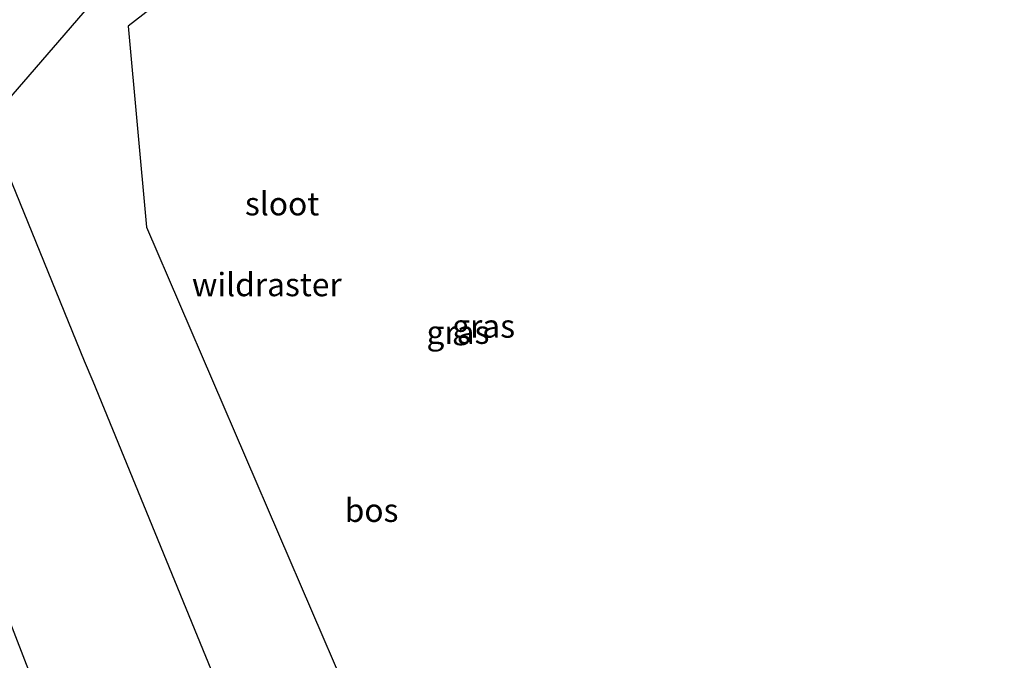
# Model space of a CAD drawing. Units: metres. Extents: x 229999 to 240006, y 506249 to 512500.
# Drawn here: x 233008 to 233114, y 507960 to 508029 of the extents above; entities that cross this region are included whole.
import ezdxf
from ezdxf.enums import TextEntityAlignment as Align

# ---------------------------------------------------------------- set-up
doc = ezdxf.new("R2010")
doc.units = ezdxf.units.M
doc.linetypes.add('IE-TERREINAFSCHEIDING', pattern=[10, 8, -2])
for name, color, linetype, lineweight in [('B-ME-GR-BOS-GV-B6', 10, 'Continuous', 25), ('B-ME-GW-INSTEEKWATERGANG-L-B1', 10, 'Continuous', 25), ('B-ME-IE-GRASLAND-GV-B6', 93, 'Continuous', 18), ('B-ME-IE-TERREINAFSCHEIDING-RASTERHEKWERK-L-B1', 8, 'IE-TERREINAFSCHEIDING', 18), ('B-ME-KG-KADASTRAAL-OPNAMEDTMGRENS-L-B1', 10, 'Continuous', 25), ('B-ME-OG-WATER-GV-B6', 153, 'Continuous', 18)]:
    doc.layers.add(name, color=color, linetype=linetype, lineweight=lineweight)
doc.styles.add('NLCS-ISO', font='NLCS-ISO.TTF')

msp = doc.modelspace()

# ---------------------------------------------------------------- linework, layer by layer
at = {"layer": 'B-ME-GR-BOS-GV-B6'}
msp.add_polyline3d([(233032.9464, 507949.7322, 8.244), (233016.2918, 507990.3792, 8.429), (233015.3935, 507992.5728, 8.459), (233004.9637, 508018.0911, 8.5608), (233015.9124, 508030.7484, 8.2798), (233034.7339, 508042.198, 8.5293), (233038.1218, 508044.4305, 8.5293), (233045.7092, 508050.5619, 8.5293), (233051.1888, 508054.6948, 8.5293), (233059.2457, 508060.6621, 8.4482), (233067.3001, 508066.589, 8.5362), (233075.3726, 508072.4922, 8.4685), (233083.3796, 508078.4824, 8.4593), (233051.141, 508052.57, 8.334), (233020.063, 508028.56, 8.326), (233022.046, 508006.959, 8.053), (233043.325, 507957.544, 8.035)], dxfattribs=at)
at = {"layer": 'B-ME-GW-INSTEEKWATERGANG-L-B1'}
msp.add_polyline3d([(233006.145, 508030.17, 8.503), (233003.549, 508028.64, 8.547), (233000.206, 508026.262, 8.51), (232996.795, 508023.476, 8.601), (232995.064, 508020.18, 8.621), (232993.842, 508016.009, 8.645), (232992.473, 508010.716, 8.555), (232991.543, 508005.618, 8.496), (232991.761, 508002.22, 8.558), (232993.502, 507997.883, 8.548), (232996.897, 507989.333, 8.545), (233000.962, 507979.651, 8.604), (233005.555, 507969.106, 8.454), (233009.535, 507958.917, 8.456), (233014.697, 507947.662, 8.648), (233019.018, 507937.067, 8.593), (233023.759, 507925.683, 8.592), (233027.871, 507915.908, 8.6), (233032.542, 507906.6802, 8.779)], dxfattribs=at)
at = {"layer": 'B-ME-IE-GRASLAND-GV-B6'}
for points in [[(233114.1744, 508101.6049, 8.4832), (233107.4077, 508096.4447, 8.4399), (233099.394, 508090.4637, 8.7003), (233091.3822, 508084.4795, 8.5635), (233083.3796, 508078.4824, 8.4593), (233075.3726, 508072.4922, 8.4685), (233067.3001, 508066.589, 8.5362), (233059.2457, 508060.6621, 8.4482), (233051.1888, 508054.6948, 8.5293), (233045.7092, 508050.5619, 8.5293), (233038.1218, 508044.4305, 8.5293), (233034.7339, 508042.198, 8.5293), (233015.9124, 508030.7484, 8.2798), (233004.9637, 508018.0911, 8.5608), (233015.3935, 507992.5728, 8.459), (233016.2918, 507990.3792, 8.429), (233032.9464, 507949.7322, 8.244)], [(233009.535, 507958.917, 8.456), (233005.555, 507969.106, 8.454)], [(233005.555, 507969.106, 8.454), (233009.535, 507958.917, 8.456)]]:
    msp.add_polyline3d(points, dxfattribs=at)
at = {"layer": 'B-ME-IE-TERREINAFSCHEIDING-RASTERHEKWERK-L-B1'}
msp.add_polyline3d([(233035.9445, 507909.9696, 8.673), (233045, 507918.5617, 8.5015), (233048.4601, 507921.8448, 8.436), (233039.2699, 507943.7574, 8.218), (233036.6093, 507946.2713, 8.2289), (233032.9464, 507949.7322, 8.244), (233016.2918, 507990.3792, 8.429), (233015.3935, 507992.5728, 8.459), (233004.9637, 508018.0911, 8.5608), (233015.9124, 508030.7484, 8.2798), (233034.7339, 508042.198, 8.5293), (233038.1218, 508044.4305, 8.5293), (233045.7092, 508050.5619, 8.5293), (233051.1888, 508054.6948, 8.5293), (233059.2457, 508060.6621, 8.4482), (233067.3001, 508066.589, 8.5362), (233075.3726, 508072.4922, 8.4685), (233083.3796, 508078.4824, 8.4593)], dxfattribs=at)
at = {"layer": 'B-ME-KG-KADASTRAAL-OPNAMEDTMGRENS-L-B1'}
msp.add_polyline3d([(233114.212, 508101.296, 8.35), (233107.4077, 508096.4447, 8.4399), (233083.3796, 508078.4824, 8.4593), (233051.141, 508052.57, 8.334), (233020.063, 508028.56, 8.326), (233022.046, 508006.959, 8.053), (233043.325, 507957.544, 8.035), (233085.311, 507860.207, 8.143)], dxfattribs=at)

# ---------------------------------------------------------------- texts
at = {"layer": 'B-ME-GR-BOS-GV-B6', "ltscale": 0.2, "style": 'NLCS-ISO'}
msp.add_text('bos', height=2.5, dxfattribs=at).set_placement((233046.223, 507976.5507), align=Align.MIDDLE_CENTER)
at = {"layer": 'B-ME-IE-GRASLAND-GV-B6', "ltscale": 0.2, "style": 'NLCS-ISO'}
for p in [(233058.261, 507996.338), (233055.5049, 507995.6775)]:
    msp.add_text('gras', height=2.5, dxfattribs=at).set_placement(p, align=Align.MIDDLE_CENTER)
at = {"layer": 'B-ME-IE-TERREINAFSCHEIDING-RASTERHEKWERK-L-B1', "ltscale": 0.2, "style": 'NLCS-ISO'}
msp.add_text('wildraster', height=2.5, dxfattribs=at).set_placement((233034.9675, 508000.7974), align=Align.MIDDLE_CENTER)
at = {"layer": 'B-ME-OG-WATER-GV-B6', "ltscale": 0.2, "style": 'NLCS-ISO'}
msp.add_text('sloot', height=2.5, dxfattribs=at).set_placement((233036.61, 508009.4809), align=Align.MIDDLE_CENTER)

doc.saveas('drawing.dxf')
